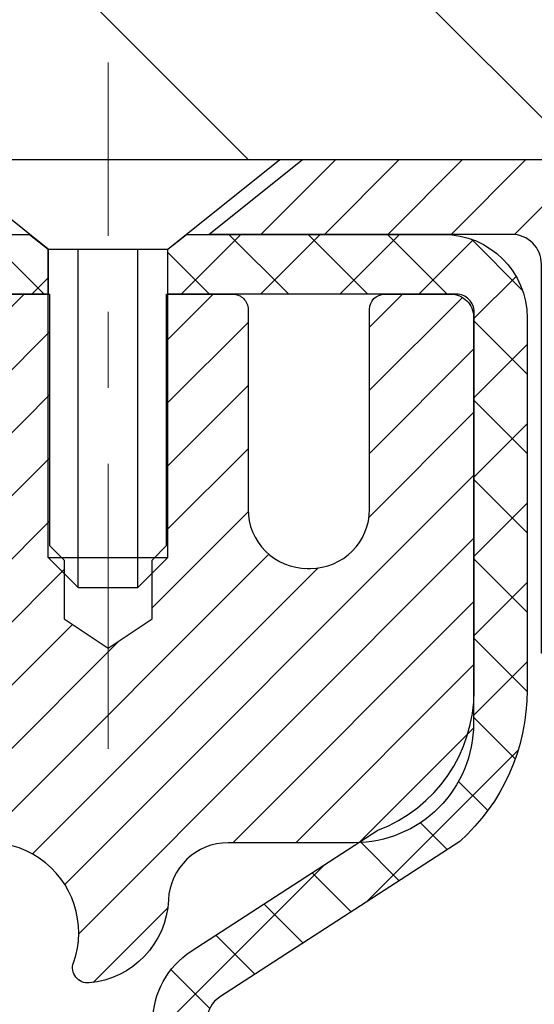
# Model space of a CAD drawing. Extents: x -7 to 3254, y -7 to 1977.
# Drawn here: x 21 to 22, y 17 to 19 of the extents above; entities that cross this region are included whole.
import ezdxf

# ---------------------------------------------------------------- set-up
doc = ezdxf.new("R2010")
doc.units = 0
doc.header["$LTSCALE"] = 5
doc.header["$MEASUREMENT"] = 0
doc.linetypes.add('CENTERX2', pattern=[4, 2.5, -0.5, 0.5, -0.5])
doc.layers.get('DEFPOINTS').update_dxf_attribs({"linetype": 'CONTINUOUS'})
for name, color, linetype, lineweight in [('CAPPING STRIP - H', 251, 'CONTINUOUS', 15), ('CAPPING STRIP - L', 7, 'CONTINUOUS', 25), ('CENTERLINE - L', 1, 'CENTERX2', 18), ('CONCRETE - H', 130, 'CONTINUOUS', 9), ('CONCRETE - L', 132, 'CONTINUOUS', 13), ('COVER PLATE - L', 7, 'CONTINUOUS', 25), ('DIMS', 50, 'CONTINUOUS', 25), ('MIG RETAINER - H', 251, 'CONTINUOUS', 20), ('MIG RETAINER - L', 7, 'CONTINUOUS', 30), ('PVC SIDESHEET - H', 170, 'CONTINUOUS', 20), ('PVC SIDESHEET - L', 150, 'CONTINUOUS', 25), ('SCREW - L', 1, 'CONTINUOUS', 25), ('TEXT - 4', 241, 'CONTINUOUS', 25)]:
    doc.layers.add(name, color=color, linetype=linetype, lineweight=lineweight)
doc.dimstyles.get("Standard").update_dxf_attribs({"dimtxt": 0.18, "dimasz": 0.18, "dimexe": 0.18, "dimexo": 0.0625, "dimgap": 0.09, "dimtad": 0, "dimtih": 1, "dimtoh": 1, "dimdec": 4, "dimzin": 0, "dimdsep": 46, "dimtxsty": 'Standard', "dimcen": 0.09, "dimadec": 0, "dimazin": 0, "dimtfac": 1, "dimtdec": 4, "dimtofl": 0, "dimtmove": 0, "dimatfit": 3, "dimfxl": 1, "dimtolj": 1, "dimtzin": 0, "dimarcsym": 0})
doc.dimstyles.new('STANDARD$0', dxfattribs={"dimtxt": 0.18, "dimasz": 0.18, "dimexe": 0.18, "dimexo": 0.0625, "dimgap": 0.09, "dimtad": 0, "dimtih": 1, "dimtoh": 1, "dimdec": 4, "dimzin": 0, "dimdsep": 46, "dimtxsty": 'Standard', "dimcen": 0.09, "dimadec": 0, "dimazin": 0, "dimtfac": 1, "dimtdec": 4, "dimtofl": 0, "dimtmove": 0, "dimatfit": 3, "dimfxl": 1, "dimtolj": 1, "dimtzin": 0, "dimarcsym": 0})

# ---------------------------------------------------------------- blocks, each defined once
blk = doc.blocks.new('*D29')
at = {"layer": 'DEFPOINTS', "color": 0, "transparency": 16777216}
for p in [(29.07852970476159, 22.52522584890963), (6.578529704761365, 21.73735565400878), (29.07852970476159, 18.56836430308275)]:
    blk.add_point(p, dxfattribs=at)
at = {"layer": 'DIMS', "color": 0, "lineweight": -2, "transparency": 16777216}
for p, q in [((6.578529704761365, 22.03735565400878), (6.578529704761365, 22.82522584890963)), ((29.07852970476159, 18.86836430308275), (29.07852970476159, 22.82522584890963)), ((6.878529704761365, 22.52522584890963), (17.21608332845375, 22.52522584890963)), ((28.77852970476159, 22.52522584890963), (20.21608332845375, 22.52522584890963))]:
    blk.add_line(p, q, dxfattribs=at)
at = {"layer": 'DIMS', "color": 0, "transparency": 16777216}
for points in [[(6.878529704761365, 22.57522584890963), (6.878529704761365, 22.47522584890963), (6.578529704761365, 22.52522584890963)], [(28.77852970476159, 22.57522584890963), (28.77852970476159, 22.47522584890963), (29.07852970476159, 22.52522584890963)]]:
    blk.add_solid(points, dxfattribs=at)
at = {"layer": 'DIMS', "color": 0, "transparency": 16777216, "insert": (18.71608332845375, 22.52522584890963), "char_height": 0.3, "attachment_point": 5}
blk.add_mtext('\\A1;22 1/2 IN\\P [571.5mm]', dxfattribs=at)

msp = doc.modelspace()

# ---------------------------------------------------------------- hatches: boundary and pattern name
at = {"layer": 'CAPPING STRIP - H'}
h = msp.add_hatch(dxfattribs=at)
h.set_pattern_fill('ANSI31', color=256, scale=0.47244, angle=90, style=0)
h.set_pattern_definition([(45.00000000000001, (-975.6718242857711, 435.5415107133762), (0.04175819096297156, -0.04175819096297156), [])])
edge = h.paths.add_edge_path()
edge.add_line((20.39001515773577, 18.36965717959576), (20.37240839369497, 18.46649438182145))
edge.add_line((20.37240839369485, 18.46649438182145), (20.57671843351591, 18.50364166178962))
edge.add_arc((20.60136790317608, 18.36806957867826), 0.1377947244043846, 90.00000000099271, 100.30484647022479, ccw=False)
edge.add_line((20.60136790317381, 18.50586430308265), (20.83621524408534, 18.50586430308265))
edge.add_line((20.83621524408534, 18.50586430308265), (20.95924624802308, 18.40743949993241))
edge.add_line((20.95924624802308, 18.40743949993241), (20.60136790317381, 18.40743949993241))
edge.add_arc((20.60136790317677, 18.36806957866513), 0.03936992126728001, 90.00000000430171, 100.3048464714298)
edge.add_line((20.59432519755717, 18.40680445956268), (20.39001515773577, 18.36965717959576))
edge = h.paths.add_edge_path()
edge.add_arc((21.62361366928519, 18.36806957867229), 0.03936992126011774, 359.9999999998346, 449.9999999998345)
edge.add_line((21.62361366928542, 18.40743949993241), (21.22499321652765, 18.40743949993241))
edge.add_line((21.22499321652765, 18.40743949993241), (21.34802422046539, 18.50586430308265))
edge.add_line((21.34802422046539, 18.50586430308265), (21.66298359054497, 18.50586430308265))
edge.add_arc((21.66298359054474, 18.40743949993252), 0.09842480315012381, -6.622258297284134e-11, 89.99999999993378, ccw=False)
edge.add_line((21.76140839369498, 18.40743949993241), (21.76140839369498, 17.85626060229195))
edge.add_line((21.76140839369498, 17.85626060229195), (21.66298359054497, 17.85626060229195))
edge.add_line((21.66298359054497, 17.85626060229195), (21.66298359054542, 18.36806957867218))
at = {"layer": 'CONCRETE - H'}
h = msp.add_hatch(dxfattribs=at)
h.set_pattern_fill('AR-CONC', color=256, scale=0.21)
h.set_pattern_definition([(49.99999999999999, (-300.3723017250776, 133.9127165212502), (1.506246383461582, -0.1317794834634497), [0.1575, -1.7325]), (355, (-300.3723017250776, 133.9127165212502), (-0.2913778005873, 1.579603480770025), [0.126, -1.386]), (100.45144446, (-300.2467811949776, 133.9017348988502), (1.214868578126935, 1.447823981034122), [0.1338544031999999, -1.472398435199999]), (46.18420000000002, (-300.3723017250776, 134.3327165212502), (2.241206794410302, -0.3475904896654607), [0.2362499999999999, -2.598749999999999]), (96.63563549, (-300.1855345605776, 134.3037505765502), (1.96279008591588, 2.045649061626556), [0.2007817182, -2.208598895999999]), (351.1841639899999, (-300.3723017250776, 134.3327165212502), (1.962790084615023, 2.045649060566979), [0.189, -2.0790000021]), (21, (-300.1623017250776, 134.2277165212502), (1.25350480944877, -0.8454996703972115), [0.1575, -1.7325]), (326.0000000000001, (-300.1623017250776, 134.2277165212502), (0.5109621970353216, 1.522815094598391), [0.126, -1.386]), (71.45144474, (-300.0578429916776, 134.1572582158502), (1.764466991132939, 0.677315420893343), [0.133854399, -1.4723984352]), (37.50000000000001, (-300.3723017250776, 133.9127165212502), (0.0255356961663104, 0.6990770930457542), [0, -1.3692, 0, -1.407, 0, -1.39125]), (7.499999999999999, (-300.3723017250776, 133.9127165212502), (0.552446028628512, 0.8282645949529565), [0, -0.8021999999999999, 0, -1.3377, 0, -0.53025]), (327.5, (-300.8406017250776, 133.9127165212502), (1.121027115962059, -0.04736523064219748), [0, -0.525, 0, -1.638, 0, -2.1735]), (317.5, (-301.0506017250776, 133.9127165212502), (1.224690955619011, 0.2102204628978672), [0, -0.6825, 0, -1.0878, 0, -1.5435])])
edge = h.paths.add_edge_path()
edge.add_spline(control_points=[(31.13458818010707, 18.50586430308275), (31.35108155869676, 16.75440908469913), (26.90061021855183, 18.75377271538454), (24.24890479114669, 17.10218877948668), (24.54694135892129, 14.97322948784429), (26.73690025917062, 15.46921580463967), (27.14044442523129, 13.93253566573851), (27.68974228439822, 13.20459999990911)], knot_values=[0, 0, 0, 0, 4.888905660985834, 7.137564146573416, 8.389152456428524, 9.724526866724496, 12.22748074384802, 12.22748074384802, 12.22748074384802, 12.22748074384802], degree=3, periodic=0)
edge.add_line((27.68974228439822, 13.20459999990966), (27.19674214835334, 13.2045999999083))
edge.add_line((27.19674214835334, 13.2045999999083), (27.19674214835334, 13.40145000842132))
edge.add_line((27.19674214835334, 13.40145000842132), (26.52705693237624, 13.40145000842132))
edge.add_arc((26.52705693237579, 13.44082000841831), 0.03936999999699253, 239.9999999986627, 270.0000000006618, ccw=False)
edge.add_line((26.50737193237649, 13.40672458827437), (26.37161102475841, 13.48510618483293))
edge.add_arc((26.31649302475853, 13.38963900842138), 0.1102359999999091, 60.00000000004508, 89.99999999994093)
edge.add_line((26.31649302475864, 13.49987500842128), (25.40853508372965, 13.49987500842128))
edge.add_arc((25.40853508372965, 13.53924500842119), 0.03936999999990576, 240.0025474965969, 270, ccw=False)
edge.add_line((25.38885159970664, 13.50514871306949), (24.70876289757069, 13.89779759109202))
edge.add_arc((24.64876295678891, 13.79387450828567), 0.1200000001407991, 60.00003268752422, 89.99927614828486)
edge.add_line((24.6487644728204, 13.9138745084169), (24.43732157428349, 13.91387450841695))
edge.add_arc((24.43732157428343, 13.95324450841699), 0.03937000000003366, 224.9999999999854, 270.00000000008276, ccw=False)
edge.add_line((24.40948278030811, 13.92540571444168), (24.2930162561758, 14.04187223857413))
edge.add_arc((24.0433142818689, 13.7921702642679), 0.3531319186156863, 44.99999999992338, 76.09774571863873)
edge.add_arc((23.75402968878018, 12.62340049087304), 1.557170273068551, 76.09794164500131, 103.9020008912776)
edge.add_arc((23.4647450957022, 13.79217026426696), 0.353131918616517, 103.9020008910304, 134.9999999999951)
edge.add_line((23.21504312139507, 14.04187223857413), (23.09857659726242, 13.92540571444165))
edge.add_arc((23.07073780328722, 13.95324450841686), 0.03936999999984744, 270, 315, ccw=False)
edge.add_line((23.07073780328722, 13.91387450841701), (21.35983270080305, 13.91387450841695))
edge.add_arc((21.35983270080305, 13.95324450841694), 0.03936999999999102, 179.9999999999586, 270, ccw=False)
edge.add_line((21.32046270080309, 13.95324450841697), (21.32046421677535, 15.85957663398658))
edge.add_arc((21.3598342167752, 15.85957663398675), 0.03936999999984891, 107.302377237189, 180.0000000002482, ccw=False)
edge.add_arc((21.22052217600702, 16.30679074782331), 0.4290404058598245, 287.3023772371802, 306.974901039667)
edge.add_arc((21.14403583619833, 16.36889883996234), 0.5251995961844119, 309.566644175652, 345.6920565175341)
edge.add_arc((20.07408564979903, 16.65575386677912), 1.63290906560949, 345.2170686115458, 355.1808035833631)
edge.add_arc((20.34325212197689, 16.42182594234086), 1.361411651893307, 4.074979495404697, 18.3350539601534)
edge.add_arc((21.20878149970878, 16.71438084711089), 0.4478254090913886, 17.64025593849771, 71.87109708273506)
edge.add_arc((21.37885926827244, 17.19156441135728), 0.06004988997898406, 193.4822306559153, 239.21539210708158, ccw=False)
edge.add_line((21.32046421677535, 17.17756415253326), (21.32046421677535, 17.36679920139194))
edge.add_line((21.32046421677535, 17.36679920139194), (21.22203921677567, 17.36679920139194))
edge.add_line((21.22203921677567, 17.36679920139194), (21.22203921677567, 17.37135175751204))
edge.add_arc((21.26140921677552, 17.37135175751216), 0.03936999999984891, 122.9031521392103, 180.0000000001654, ccw=False)
edge.add_line((21.24002262013983, 17.40440641504073), (21.55524056059556, 17.6083546465138))
edge.add_arc((21.37426847366856, 17.8095046407535), 0.2705775608385599, 311.9773110941297, 358.5307111491731)
edge.add_line((21.64475707198574, 17.80256672970141), (21.93266975219768, 17.80256672970138))
edge.add_arc((21.93387359374123, 17.88010304563825), 0.07754566089423558, 269.110487812056, 360.8895121878816)
edge.add_line((22.01140990967804, 17.88130688718171), (22.01140990967804, 18.50586430308245))
edge.add_line((22.01140990967804, 18.50586430308245), (31.13458818010713, 18.50586430308255))
h.paths.add_polyline_path([(24.36001278812688, 16.14311280831424), (26.86001278812682, 16.14311280831424), (26.86001278812682, 17.09311280831425), (24.36001278812688, 17.09311280831425)], flags=24)
at = {"layer": 'COVER PLATE - L'}
h = msp.add_hatch(dxfattribs=at)
h.set_pattern_fill('ANSI31', color=252, scale=2.5, angle=90, style=0)
h.set_pattern_definition([(135, (12.08118514184793, 8.697536206205626), (-0.2209708691207961, -0.2209708691207961), [])])
h.paths.add_polyline_path([(28.01516436358764, 18.75586430308195), (17.26602970476137, 18.75586430308218), (17.26602970476137, 18.50586430308252), (29.07852970476137, 18.50586430308269), (29.07852970476159, 18.56836430308275)])
at = {"layer": 'MIG RETAINER - H'}
h = msp.add_hatch(dxfattribs=at)
h.set_pattern_fill('ANSI31', color=256, scale=0.47, style=0)
h.set_pattern_definition([(45, (-926.1650800914541, -419.7556587287809), (-0.04154252339470966, 0.04154252339470967), [])])
h.paths.add_polyline_path([(20.57852818878496, 15.59669949989939), (20.57852818878359, 16.29781640703362), (20.65282452306565, 16.36240122509383), (20.81652818878376, 16.36240122509383), (20.81652818878399, 15.59669949989944)])
edge = h.paths.add_edge_path()
edge.add_arc((21.35852818878186, 18.04569949990167), 0.07800000000003138, 270.000000000501, 360.0000000000418)
edge.add_line((21.43652818878195, 18.04569949990173), (21.43652818878161, 18.30869949989881))
edge.add_arc((21.45652818878182, 18.30869949989903), 0.02000000000020918, 90.00000000195422, 180.0000000006514, ccw=False)
edge.add_line((21.45652818878114, 18.32869949989919), (21.54352818878101, 18.32869949990106))
edge.add_arc((21.54352818878169, 18.29869949990103), 0.03000000000002956, 2.1719870346714742e-10, 90.0000000013028, ccw=False)
edge.add_line((21.57352818878167, 18.29869949990115), (21.57352818878235, 17.76369949989407))
edge.add_arc((21.41652818878242, 17.7636994998939), 0.1569999999999254, -90.00000000033191, 6.230038707144558e-11, ccw=False)
edge.add_line((21.41652818878151, 17.60669949989392), (21.25026787382421, 17.60669949989477))
edge.add_arc((21.2502678738349, 17.52795981486327), 0.07873968503150763, 90.00000000777618, 177.4144840053407)
edge.add_arc((21.05672541476872, 17.5366994998987), 0.114999999999426, 275.2124696741832, 357.41448399788595, ccw=False)
edge.add_arc((21.06535610009394, 17.44209235814543), 0.02000000000000517, 160.3257550186187, 275.2124696744299, ccw=False)
edge.add_arc((20.9353091336626, 17.48858997233367), 0.1181095275611714, 340.3257550185371, 642.6342225154141)
edge.add_arc((20.96551729382293, 17.35382458856242), 0.02000000000040289, -10.621520467928804, 102.63422251394002, ccw=False)
edge.add_arc((20.90752818878286, 17.36469949990044), 0.07899999999997757, 270.0000000008245, 349.3784795304081, ccw=False)
edge.add_line((20.907528188784, 17.28569949990043), (20.83352818878279, 17.28569949989929))
edge.add_arc((20.83352818878302, 17.2686994998993), 0.01699999999999591, 90.00000000076633, 180)
edge.add_line((20.81652818878297, 17.2686994998993), (20.81652818878354, 16.67499777470459))
edge.add_line((20.81652818878354, 16.67499777470459), (20.65282452306565, 16.67499777470459))
edge.add_line((20.65282452306565, 16.67499777470459), (20.57852818878359, 16.73958259276486))
edge.add_line((20.57852818878359, 16.73958259276486), (20.57852818878166, 18.29869949989836))
edge.add_arc((20.60852818878152, 18.29869949989848), 0.02999999999985903, 90.00000000043423, 180.0000000002171, ccw=False)
edge.add_line((20.60852818878129, 18.32869949989839), (20.67352818878146, 18.32869949989902))
edge.add_arc((20.67352818878169, 18.30869949989903), 0.01999999999998181, 0, 90.00000000065143, ccw=False)
edge.add_line((20.69352818878167, 18.30869949989903), (20.69352818878201, 18.04569949989758))
edge.add_arc((20.77152818878199, 18.04569949989769), 0.07799999999997453, 180.0000000000835, 270.0000000004176)
edge.add_line((20.77152818878255, 17.96769949989772), (20.77552818878257, 17.96769949989772))
edge.add_arc((20.77552818878212, 18.04569949989758), 0.07799999999986085, 270.000000000334, 360.0000000001671)
edge.add_line((20.85352818878198, 18.04569949989781), (20.85352818878164, 18.30869949989847))
edge.add_arc((20.87352818878162, 18.30869949989847), 0.01999999999998181, 90.00000000032571, 180, ccw=False)
edge.add_line((20.87352818878151, 18.32869949989845), (21.01497483683784, 18.32869949989941))
edge.add_line((21.01497483683784, 18.32869949989941), (21.01497483683784, 17.99780429368218))
edge.add_line((21.01497483683784, 17.99780429368218), (21.03426039923556, 17.97847368678032))
edge.add_line((21.03426039923556, 17.97847368678032), (21.03426039923556, 17.90133143719504))
edge.add_line((21.03426039923556, 17.90133143719504), (21.0921170864242, 17.86276031240209))
edge.add_line((21.0921170864242, 17.86276031240209), (21.14997377361283, 17.90133143719504))
edge.add_line((21.14997377361283, 17.90133143719504), (21.14997377361283, 17.97847368678032))
edge.add_line((21.14997377361283, 17.97847368678032), (21.16925933600965, 17.99775924917634))
edge.add_line((21.16925933600965, 17.99775924917634), (21.16925933600965, 18.32869949989941))
edge.add_line((21.16925933600965, 18.32869949989941), (21.25652818878166, 18.32869949989959))
edge.add_arc((21.25652818878166, 18.3086994998996), 0.01999999999998181, 0, 90, ccw=False)
edge.add_line((21.27652818878164, 18.3086994998996), (21.27652818878198, 18.0456994999015))
edge.add_arc((21.35452818878207, 18.04569949990173), 0.07800000000008822, 180.000000000167, 270.000000000334)
edge.add_line((21.35452818878252, 17.96769949990164), (21.35852818878254, 17.96769949990164))
at = {"layer": 'PVC SIDESHEET - H'}
h = msp.add_hatch(dxfattribs=at)
h.set_pattern_fill('ANSI37', color=256, scale=0.59055, style=0)
h.set_pattern_definition([(135, (2967.248877720796, -468.6682642885038), (0.05219773870371444, 0.05219773870371446), []), (45.00000000000001, (2967.248877720796, -468.6682642885038), (0.05219773870371445, -0.05219773870371446), [])])
edge = h.paths.add_edge_path()
edge.add_line((20.69523114436095, 18.30901449993947), (20.71491470394687, 18.40743949993204))
edge.add_line((20.71491470394687, 18.40743949993204), (20.98876762552857, 18.40743949993241))
edge.add_line((20.98876762552857, 18.40743949993241), (21.0133738263163, 18.38775453930218))
edge.add_line((21.0133738263163, 18.38775453930218), (21.0133738263163, 18.32869949994061))
edge.add_line((21.0133738263163, 18.32869949994061), (20.87239614436055, 18.32869949994027))
edge.add_arc((20.87239614436089, 18.30901449994018), 0.01968500000009499, 450.0000000011581, 539.9999999998345)
edge.add_line((20.8527111443608, 18.30901449994023), (20.81254242343937, 18.15681833412644))
edge.add_line((20.81254242343937, 18.15681833412644), (20.8511137025165, 18.17610397366478))
edge.add_line((20.8511137025165, 18.17610397366478), (20.81254242343914, 18.07967577597013))
edge.add_line((20.81254242343914, 18.07967577597013), (20.85111370251673, 18.09896141550944))
edge.add_line((20.85111370251661, 18.09896141550944), (20.77397114436167, 18.01373949994006))
edge.add_line((20.77397114436178, 18.01373949994006), (20.69682858620638, 18.09896141550918))
edge.add_line((20.69682858620627, 18.09896141550918), (20.73539986528306, 18.07967577597033))
edge.add_line((20.73539986528306, 18.07967577597033), (20.69682858620615, 18.17610397366458))
edge.add_line((20.69682858620615, 18.17610397366458), (20.73539986528374, 18.15681833412596))
edge.add_line((20.73539986528374, 18.15681833412596), (20.69523114436095, 18.30901449993947))
h = msp.add_hatch(dxfattribs=at)
h.set_pattern_fill('ANSI37', color=256, scale=0.59055, style=0)
h.set_pattern_definition([(45, (-163.2076507462006, -103.4300905410138), (-0.05219773870371446, 0.05219773870371446), []), (135, (-163.2076507462006, -103.4300905410138), (-0.05219773870371446, -0.05219773870371446), [])])
h.paths.add_polyline_path([(21.15117170079282, 17.29747996119495), (21.15117170079259, 17.37135175751214, -0.2544175294253038), (21.20152523021216, 17.46390479859257), (21.42239509246804, 17.60680915780384, 0.4033078353723514), (21.57352818878235, 17.76369949989409), (21.57352818878223, 17.78854946588912, 0.02353096692885778), (21.57439920079128, 17.80704699994243), (21.5743992007898, 18.30507749994214, 0.4142135623729873), (21.55077720078964, 18.32869949994206), (21.17085670102608, 18.32869949994101), (21.17085670102597, 18.3877546154872), (21.19546280658358, 18.40743949993326), (21.53386963366609, 18.4074394999342, -0.4142135623730915), (21.64410563366641, 18.29720349993453), (21.64410563366778, 17.80704699994246, -0.213440768600962), (21.55523904461245, 17.60835464651392), (21.24002110415677, 17.40440641504085, 0.2544175294251872), (21.22203770079261, 17.37135175751212), (21.22203770079284, 17.29747996119495), (21.22203770079261, 17.11502186023658, 0.3306422189433676), (21.2640084034191, 17.05849204678981), (21.28776867531781, 17.05142043514878), (21.31082627528951, 17.04416027080116), (21.33350205547856, 17.03634046104317), (21.3556397231439, 17.0277319226288), (21.37708298554458, 17.01810557231194), (21.39767554993944, 17.00723232684656), (21.41726112358742, 16.99488310298663), (21.43568344514529, 16.9808289054444), (21.45282852694527, 16.96495916525872), (21.4687081863583, 16.94751574623844), (21.48335753773324, 16.92880577681554), (21.49681169541861, 16.90913638542212), (21.50910609298023, 16.88881262523809), (21.52029177342069, 16.86803807127858), (21.53044213089936, 16.84687099195541), (21.53963158975307, 16.8253564601341), (21.54792949747548, 16.80352488574393), (21.55540294095931, 16.78140014964684), (21.56211899674861, 16.75900610281569), (21.56814474138741, 16.73636659622328), (21.57354725141977, 16.71350548084241), (21.57839360338971, 16.69044660764591), (21.58275087384129, 16.66721382760663), (21.58668613931854, 16.64383099169733), (21.59026647636551, 16.62032195089087), (21.59355896152624, 16.59671055616003), (21.59663067134466, 16.57302065847766), (21.59954868236491, 16.54927610881654), (21.60238007113105, 16.52550075814953, -0.05933499155532457), (21.60236742342136, 16.51153382475195), (21.59954868236491, 16.48786467770341), (21.59663067134466, 16.46412012804231), (21.59355896152624, 16.44043023035995), (21.59026647636551, 16.41681883562912), (21.58668613931854, 16.39330979482266), (21.58275087384129, 16.36992695891335), (21.57839360338971, 16.34669417887407), (21.57354725141977, 16.32363530567757), (21.56814474138741, 16.30077419029671), (21.56211899674861, 16.27813468370429), (21.55540294095931, 16.25574063687314), (21.54792949747548, 16.23361590077606), (21.53963158975307, 16.21178432638588), (21.53044213089936, 16.19026979456454), (21.52029177342069, 16.16910271524141), (21.50910609298023, 16.1483281612819), (21.49681169541861, 16.12800440109793), (21.48335753773313, 16.1083350097045), (21.4687081863583, 16.0896250402816), (21.45282852694527, 16.07218162126132), (21.43568344514529, 16.05631188107564), (21.41726112358742, 16.04225768353341), (21.39767554993944, 16.02990845967345), (21.37708298554458, 16.01903521420807), (21.3556397231439, 16.00940886389121), (21.33350205547856, 16.00080032547685), (21.31082627528951, 15.99298051571886), (21.28776867531781, 15.98572035137123), (21.26448554830461, 15.97879074918789, 0.3329817396557117), (21.22203770079238, 15.92211892628409), (21.15117170080237, 15.92211892628411), (21.15117170079259, 15.93707380212318, -0.3608117966093517), (21.24105431480859, 16.04541453949837), (21.26137213149002, 16.04976053256043), (21.28151551408428, 16.05452299538207), (21.30131002850419, 16.06011839772286), (21.3205812406627, 16.06696320934238), (21.3391562127523, 16.07546613609357), (21.35691251100025, 16.08577382815507), (21.37378918978459, 16.09771388557304), (21.38972902329044, 16.11109460703462), (21.40467478570304, 16.12572429122697), (21.41856925120737, 16.14141123683719), (21.43135519398857, 16.15796374255244), (21.44298652498253, 16.17520057831221), (21.45350246658506, 16.19302072756271), (21.46298168595069, 16.21136026140972), (21.47150306369656, 16.23015545166594), (21.47914548043968, 16.24934257014395), (21.48598781679732, 16.26885788865643), (21.49210895338649, 16.28863767901602), (21.49758777082445, 16.3086182130353), (21.50250314972811, 16.32873576252699), (21.50693337490156, 16.34892783064164), (21.51094303815694, 16.36916021916788), (21.51458304426217, 16.3894270162409), (21.51790370336164, 16.40972353887553), (21.52095532559929, 16.4300451040866), (21.52378822111962, 16.45038702888895), (21.52645270006667, 16.4707446302974), (21.52899907258495, 16.4911132253268), (21.53146569966077, 16.51138990405013, 0.06060086340155051), (21.53147764881862, 16.52565265552816), (21.52899907258495, 16.54602756119324), (21.52645270006667, 16.56639615622265), (21.52378822111962, 16.58675375763109), (21.52095532559929, 16.60709568243344), (21.51790370336164, 16.62741724764452), (21.51458304426217, 16.64771377027914), (21.51094303815694, 16.66798056735216), (21.50693337490156, 16.6882129558784), (21.50250314972811, 16.70840502399305), (21.49758777082445, 16.72852257348474), (21.49210895338649, 16.74850310750405), (21.48598781679732, 16.76828289786361), (21.47914548043968, 16.78779821637609), (21.47150306369656, 16.8069853348541), (21.46298168595069, 16.82578052511032), (21.45350246658506, 16.84412005895733), (21.44298652498253, 16.86194020820783), (21.43135519398857, 16.8791770439676), (21.41856925120737, 16.89572954968286), (21.40467478570304, 16.91141649529307), (21.38972902329044, 16.92604617948543), (21.37378918978459, 16.939426900947), (21.35691251100025, 16.95136695836497), (21.3391562127523, 16.96167465042647), (21.3205812406627, 16.97017757717767), (21.30131002850419, 16.97702238879718), (21.28151551408428, 16.98261779113797), (21.26137213149002, 16.98738025395961), (21.24105431480859, 16.99172624702167, -0.3608117966100778), (21.15117170079259, 17.1000669843969)])

# ---------------------------------------------------------------- linework, layer by layer
at = {"layer": 'CAPPING STRIP - L'}
msp.add_lwpolyline([(21.66298359054542, 18.36806957867218, 0.414213562373095), (21.62361366928542, 18.40743949993241), (21.22499321652765, 18.40743949993241), (21.34802422046539, 18.50586430308265), (21.66298359054497, 18.50586430308265, -0.414213562373095), (21.76140839369498, 18.40743949993241), (21.76140839369498, 17.85626060229195), (21.66298359054497, 17.85626060229195)], format="xyb", close=True, dxfattribs=at)
at = {"layer": 'CENTERLINE - L', "ltscale": 0.03}
for p, q in [((21.09211366930833, 17.7304646682782), (21.09211366930833, 18.63349670607373)), ((21.09211366930833, 17.7304646682782), (21.09211366930833, 18.63349670607373)), ((21.09211670079173, 17.7304666299779), (21.09211670079173, 18.63349686170902)), ((21.09211670079173, 17.7304666299779), (21.09211670079173, 18.63349686170902))]:
    msp.add_line(p, q, dxfattribs=at)
at = {"layer": 'CONCRETE - L'}
msp.add_line((20.57852970476137, 18.50586430308275), (31.13458818010707, 18.50586430308275), dxfattribs=at)
at = {"layer": 'COVER PLATE - L'}
msp.add_line((7.328529704761365, 18.5058643030824), (29.07852970476137, 18.50586430308269), dxfattribs=at)
at = {"layer": 'MIG RETAINER - L'}
msp.add_lwpolyline([(20.87352818878151, 18.32869949989845), (21.01497483683784, 18.32869949989941), (21.01497483683784, 17.99780429368218), (21.03426039923556, 17.97847368678032), (21.03426039923556, 17.90133143719504), (21.0921170864242, 17.86276031240209), (21.14997377361283, 17.90133143719504), (21.14997377361283, 17.97847368678032), (21.16925933600965, 17.99775924917634), (21.16925933600965, 18.32869949989941), (21.25652818878166, 18.32869949989959, -0.4142135623735612), (21.27652818878164, 18.3086994998996), (21.27652818878198, 18.0456994999015, 0.4142135623747932), (21.35452818878252, 17.96769949990164), (21.35852818878254, 17.96769949990164, 0.4142135623714301), (21.43652818878195, 18.04569949990173), (21.43652818878161, 18.30869949989881, -0.4142135623672345), (21.45652818878114, 18.32869949989919), (21.54352818878101, 18.32869949990106, -0.4142135623789455), (21.57352818878167, 18.29869949990115), (21.57352818878235, 17.76369949989407, -0.414213562375043), (21.41652818878151, 17.60669949989392), (21.25026787382421, 17.60669949989477, 0.4010574505985916), (21.17160834538197, 17.5315117977504, -0.3748896829303737), (21.06717308647831, 17.42217506514464, -0.5479758845004098), (21.04652366054711, 17.44882579862696, 3.888295204768812), (20.96114277155914, 17.37334031440031, -0.5387583055402678)], format="xyb", dxfattribs=at)
at = {"layer": 'PVC SIDESHEET - L'}
msp.add_lwpolyline([(21.0133738263163, 18.38775453930218), (21.0133738263163, 18.32869949994056), (20.8723961443601, 18.32869949994027, 0.414213562373518), (20.85271114436011, 18.30901449994023), (20.81254242343846, 18.1568183341261), (20.85111370251605, 18.17610397366506), (20.81254242343869, 18.07967577597059), (20.85111370251616, 18.09896141550955), (20.77397114436087, 18.01373949994), (20.69682858620536, 18.09896141550912), (20.73539986528306, 18.07967577597039), (20.69682858620524, 18.17610397366464), (20.73539986528283, 18.1568183341259), (20.69523114436004, 18.30901449993981), (20.71491470394642, 18.40743949993204), (20.98876762552823, 18.40743949993264)], format="xyb", close=True, dxfattribs=at)
msp.add_lwpolyline([(21.15117170079259, 17.3713517575119, -0.2544175294253872), (21.20152523021204, 17.46390479859245), (21.44747225376284, 17.62303425809178, 0.3114351400790096), (21.57439920079128, 17.80704699994216), (21.5743992007898, 18.30507749994216, 0.4142135623731408), (21.55077720078964, 18.32869949994206), (21.17085670102608, 18.32869949994101), (21.17085670102597, 18.3877546154872), (21.19546280658358, 18.40743949993326), (21.53386963366609, 18.4074394999342, -0.4142135623730909), (21.64410563366641, 18.29720349993453), (21.64410563366778, 17.80704699994236, -0.2134407686008599), (21.55523904461245, 17.60835464651392), (21.24002110415677, 17.4044064150409, 0.2544175294253872), (21.22203770079261, 17.37135175751216)], format="xyb", dxfattribs=at)
at = {"layer": 'SCREW - L'}
for p, q in [((20.86573662159105, 18.50586430308265), (21.31849071608042, 18.50586430308265)), ((21.0133738263163, 18.38775453930218), (20.86573662159105, 18.50586430308265)), ((21.17085351135609, 18.38775453930218), (21.31849071608042, 18.50586430308265)), ((21.0133738263163, 17.98214907436152), (21.0133738263163, 18.38775453930218)), ((21.0133738263163, 18.38775453930218), (21.17085351135609, 18.38775453930218)), ((21.05274374757585, 17.94277915310103), (21.05274374757585, 18.38775453930218)), ((21.13148359009574, 17.94277915310103), (21.13148359009585, 18.38775453930218)), ((21.17085351135609, 17.98214907436152), (21.17085351135609, 18.38775453930218)), ((21.01337382631607, 17.98214907436154), (21.17085351135586, 17.98214907436154)), ((21.05274374757562, 17.94277915310103), (21.01337382631607, 17.98214907436154)), ((21.13148359009563, 17.94277915310103), (21.17085351135586, 17.98214907436154)), ((21.05274374757562, 17.94277915310103), (21.13148359009563, 17.94277915310103))]:
    msp.add_line(p, q, dxfattribs=at)

# ---------------------------------------------------------------- dimensions: what is measured, and where the dimension line sits
at = {"layer": 'DIMS'}
dim = msp.add_linear_dim(base=(29.07852970476159, 22.52522584890963), p1=(6.578529704761365, 21.73735565400878), p2=(29.07852970476159, 18.56836430308275), text='<>\\P[]', dimstyle='STANDARD$0', override={"dimtxt": 0.3, "dimasz": 0.3, "dimexe": 0.3, "dimexo": 0.3, "dimgap": 0.3, "dimlunit": 5, "dimpost": ' IN', "dimtmove": 1, "dimfrac": 2}, dxfattribs=at)
dim.commit()
dim.dimension.update_dxf_attribs({"geometry": '*D29', "text_midpoint": (18.71608332845375, 22.52522584890963), "dimtype": 160})

# ---------------------------------------------------------------- leaders
at = {"layer": 'TEXT - 4'}
for points in [[(19.03315485471205, 18.63032916723205), (27.00347182902942, 28.32637616468432), (27.40501435848, 28.32637616468432)], [(20.52846237559527, 18.29932636699505), (27.21326417577103, 26.38726745601792), (27.5938697505631, 26.38726745601792)]]:
    msp.add_leader(points, dimstyle='Standard', override={"dimasz": 0.3}, dxfattribs=at)

doc.saveas('drawing.dxf')
